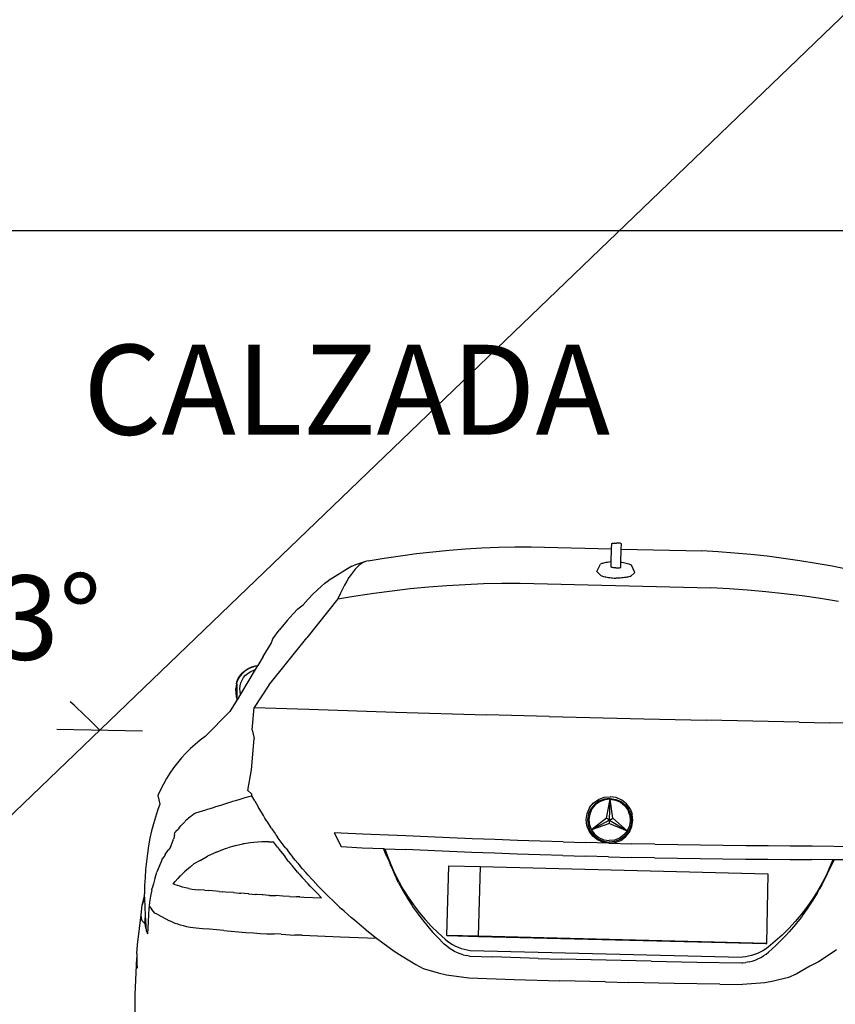
# Model space of a CAD drawing. Units: metres. Extents: x 9710 to 10035, y 9736 to 9863.
# Drawn here: x 9938 to 9940, y 9773 to 9775 of the extents above; entities that cross this region are included whole.
import ezdxf
from ezdxf.enums import TextEntityAlignment as Align

# ---------------------------------------------------------------- set-up
doc = ezdxf.new("R2010")
doc.units = ezdxf.units.M
doc.layers.add('1- Acotados', color=251, linetype='Continuous', lineweight=0)
for name, color, linetype in [('A-ACOTADOS', 252, 'Continuous'), ('Capa-Decor-Sección', 8, 'Continuous'), ('DECOR', 1, 'Continuous')]:
    doc.layers.add(name, color=color, linetype=linetype)
doc.styles.add('COTAS', font='stylu.ttf')
doc.styles.add('GMI-texto', font='ROMANS', dxfattribs={"width": 0.75})
doc.dimstyles.new('GMI-Dim Style', dxfattribs={"dimscale": 0, "dimtxt": 2.5, "dimasz": 1.8, "dimexe": 1.5, "dimexo": 1, "dimgap": 1.25, "dimtad": 0, "dimtih": 1, "dimtoh": 1, "dimzin": 1, "dimdsep": 46, "dimtxsty": 'GMI-texto', "dimblk": 'OBLIQUE', "dimcen": 1, "dimclrd": 256, "dimclre": 256, "dimclrt": 7, "dimazin": 0, "dimtfac": 1, "dimtix": 1, "dimtmove": 0, "dimatfit": 3, "dimfxl": 1, "dimtolj": 1, "dimarcsym": 0})

# ---------------------------------------------------------------- blocks, each defined once
blk = doc.blocks.new('_Oblique')
at = {"color": 0, "linetype": 'ByBlock', "lineweight": -2}
blk.add_line((-0.5, -0.5), (0.5, 0.5), dxfattribs=at)
blk = doc.blocks.new('*D150')
at = {"layer": 'A-ACOTADOS', "lineweight": -2, "transparency": 16777216}
for p, q in [((9933.1101, 9772.4451), (9933.1101, 9774.5929)), ((9940.3101, 9772.2651), (9940.3101, 9774.5929)), ((9933.1101, 9774.4804), (9936.4021, 9774.4804)), ((9940.3101, 9774.4804), (9937.0182, 9774.4804))]:
    blk.add_line(p, q, dxfattribs=at)
at = {"layer": 'Defpoints', "color": 0, "transparency": 16777216}
for p in [(9933.1101, 9774.4804), (9933.1101, 9772.3701), (9940.3101, 9772.1901)]:
    blk.add_point(p, dxfattribs=at)
at = {"layer": 'A-ACOTADOS', "lineweight": -2, "transparency": 16777216, "xscale": 0.1349998097193509, "yscale": 0.1349998097193509, "zscale": 0.1349998097193509, "rotation": 180}
blk.add_blockref('_Oblique', (9933.1101, 9774.4804), dxfattribs=at)
at = {"layer": 'A-ACOTADOS', "lineweight": -2, "transparency": 16777216, "xscale": 0.1349998097193509, "yscale": 0.1349998097193509, "zscale": 0.1349998097193509}
blk.add_blockref('_Oblique', (9940.3101, 9774.4804), dxfattribs=at)
at = {"layer": 'A-ACOTADOS', "color": 7, "transparency": 16777216, "insert": (9936.7101, 9774.4804), "char_height": 0.1875, "attachment_point": 5, "style": 'GMI-texto'}
blk.add_mtext('\\A1;7.20', dxfattribs=at)
blk = doc.blocks.new('MERCEDES_tras')
for p, q in [((1.1346, 6.1443), (1.2785, 6.1537)), ((1.2785, 6.1537), (1.4227, 6.1605)), ((1.4227, 6.1605), (1.5669, 6.1647)), ((1.5669, 6.1647), (2.2739, 6.1647)), ((2.2739, 6.2094), (2.2754, 6.2112)), ((2.2739, 6.1647), (2.2739, 6.2094)), ((2.2739, 6.049), (2.2739, 6.1647)), ((2.2754, 6.2112), (2.2797, 6.2129)), ((2.2797, 6.2129), (2.2864, 6.2144)), ((2.2864, 6.2144), (2.2953, 6.2155)), ((2.2953, 6.2155), (2.3055, 6.2162)), ((2.3055, 6.2162), (2.3166, 6.2164)), ((2.3276, 6.2162), (2.3166, 6.2164)), ((2.3378, 6.2155), (2.3276, 6.2162)), ((2.3467, 6.2144), (2.3378, 6.2155)), ((2.3534, 6.2129), (2.3467, 6.2144)), ((2.3577, 6.2112), (2.3534, 6.2129)), ((2.3592, 6.2094), (2.3577, 6.2112)), ((2.359, 6.0491), (2.3591, 6.1647)), ((2.3591, 6.1647), (2.3592, 6.2094)), ((2.3591, 6.1647), (3.0674, 6.1647)), ((3.2117, 6.1605), (3.0674, 6.1647)), ((3.3559, 6.1537), (3.2117, 6.1605)), ((3.4999, 6.1443), (3.3559, 6.1537)), ((0.4192, 6.058), (0.5615, 6.0805)), ((0.5615, 6.0805), (0.7043, 6.1003)), ((0.7043, 6.1003), (0.8474, 6.1176)), ((0.8474, 6.1176), (0.9908, 6.1322)), ((0.9908, 6.1322), (1.1346, 6.1443)), ((3.6437, 6.1323), (3.4999, 6.1443)), ((3.7872, 6.1176), (3.6437, 6.1323)), ((3.9304, 6.1004), (3.7872, 6.1176)), ((4.0733, 6.0805), (3.9304, 6.1004)), ((4.2157, 6.0581), (4.0733, 6.0805)), ((0.1149, 6.0001), (0.0173, 5.9665)), ((0.0767, 5.9792), (0.0597, 5.9656)), ((0.0934, 5.9901), (0.0767, 5.9792)), ((0.1149, 6.0001), (0.0934, 5.9901)), ((0.1361, 6.0054), (0.1149, 6.0001)), ((0.1361, 6.0054), (0.2774, 6.033)), ((0.2774, 6.033), (0.4192, 6.058)), ((2.1488, 5.9625), (2.1804, 6.0262)), ((2.1846, 6.0291), (2.1804, 6.0262)), ((2.1903, 6.0319), (2.1846, 6.0291)), ((2.1975, 6.0347), (2.1903, 6.0319)), ((2.2061, 6.0373), (2.1975, 6.0347)), ((2.2161, 6.0399), (2.2061, 6.0373)), ((2.2273, 6.0422), (2.2161, 6.0399)), ((2.2397, 6.0445), (2.2273, 6.0422)), ((2.2533, 6.0465), (2.2397, 6.0445)), ((2.2678, 6.0484), (2.2533, 6.0465)), ((2.2739, 6.049), (2.2678, 6.0484)), ((2.274, 6.0044), (2.2739, 6.049)), ((2.2754, 6.0025), (2.274, 6.0044)), ((2.2796, 6.0008), (2.2754, 6.0025)), ((2.2864, 5.9992), (2.2796, 6.0008)), ((2.2952, 5.9981), (2.2864, 5.9992)), ((2.3055, 5.9973), (2.2952, 5.9981)), ((2.3165, 5.9971), (2.3055, 5.9973)), ((2.3165, 5.9971), (2.3275, 5.9973)), ((2.3275, 5.9973), (2.3378, 5.9981)), ((2.3378, 5.9981), (2.3466, 5.9992)), ((2.3466, 5.9992), (2.3533, 6.0008)), ((2.3533, 6.0008), (2.3576, 6.0025)), ((2.3576, 6.0025), (2.359, 6.0044)), ((2.359, 6.0491), (2.3653, 6.0484)), ((2.359, 6.0044), (2.359, 6.0491)), ((2.3653, 6.0484), (2.3799, 6.0465)), ((2.3799, 6.0465), (2.3934, 6.0445)), ((2.3934, 6.0445), (2.4058, 6.0422)), ((2.4058, 6.0422), (2.417, 6.0399)), ((2.417, 6.0399), (2.427, 6.0373)), ((2.427, 6.0373), (2.4356, 6.0347)), ((2.4356, 6.0347), (2.4427, 6.0319)), ((2.4427, 6.0319), (2.4485, 6.0291)), ((2.4485, 6.0291), (2.4527, 6.0262)), ((2.4842, 5.9625), (2.4527, 6.0262)), ((4.3576, 6.0331), (4.2157, 6.0581)), ((-0.0053, 5.9552), (-0.2097, 5.8221)), ((0.0077, 5.9079), (-0.0101, 5.8827)), ((-0.0053, 5.9552), (0.0173, 5.9665)), ((0.0252, 5.93), (0.0077, 5.9079)), ((0.0426, 5.9493), (0.0252, 5.93)), ((0.0597, 5.9656), (0.0426, 5.9493)), ((2.1488, 5.9625), (2.1857, 5.9261)), ((2.1857, 5.9261), (2.1928, 5.9237)), ((2.1928, 5.9237), (2.2008, 5.9215)), ((2.2008, 5.9215), (2.2095, 5.9194)), ((2.2095, 5.9194), (2.219, 5.9173)), ((2.219, 5.9173), (2.2292, 5.9155)), ((2.2292, 5.9155), (2.2401, 5.9137)), ((2.2401, 5.9137), (2.2516, 5.9121)), ((2.2516, 5.9121), (2.2637, 5.9106)), ((2.2637, 5.9106), (2.2763, 5.9093)), ((2.2763, 5.9093), (2.2893, 5.9081)), ((2.2893, 5.9081), (2.3027, 5.9071)), ((2.3027, 5.9071), (2.3164, 5.9063)), ((2.3302, 5.9071), (2.3164, 5.9063)), ((2.3436, 5.9081), (2.3302, 5.9071)), ((2.3566, 5.9093), (2.3436, 5.9081)), ((2.3692, 5.9106), (2.3566, 5.9093)), ((2.3812, 5.9121), (2.3692, 5.9106)), ((2.3927, 5.9137), (2.3812, 5.9121)), ((2.4036, 5.9155), (2.3927, 5.9137)), ((2.4139, 5.9173), (2.4036, 5.9155)), ((2.4234, 5.9194), (2.4139, 5.9173)), ((2.4321, 5.9215), (2.4234, 5.9194)), ((2.4401, 5.9237), (2.4321, 5.9215)), ((2.4472, 5.9261), (2.4401, 5.9237)), ((2.4842, 5.9625), (2.4472, 5.9261)), ((-0.2702, 5.7721), (-0.2385, 5.7998)), ((-0.2385, 5.7998), (-0.2097, 5.8221)), ((-0.0463, 5.8232), (-0.0647, 5.7888)), ((-0.0281, 5.8545), (-0.0463, 5.8232)), ((-0.0101, 5.8827), (-0.0281, 5.8545)), ((0.6736, 5.7908), (0.834, 5.8072)), ((0.834, 5.8072), (0.9946, 5.8206)), ((0.9946, 5.8206), (1.1555, 5.8311)), ((1.1555, 5.8311), (1.3166, 5.8387)), ((1.3166, 5.8387), (1.4778, 5.8433)), ((1.4778, 5.8433), (3.155, 5.8433)), ((3.3163, 5.8387), (3.155, 5.8433)), ((3.4774, 5.8311), (3.3163, 5.8387)), ((3.6384, 5.8206), (3.4774, 5.8311)), ((3.7991, 5.8071), (3.6384, 5.8206)), ((3.9595, 5.7908), (3.7991, 5.8071)), ((-0.3417, 5.7005), (-0.3045, 5.739)), ((-0.3045, 5.739), (-0.2702, 5.7721)), ((-0.0833, 5.7511), (-0.1021, 5.7101)), ((-0.0647, 5.7888), (-0.0833, 5.7511)), ((0.0367, 5.6965), (0.1952, 5.7244)), ((0.1952, 5.7244), (0.3542, 5.7494)), ((0.3542, 5.7494), (0.5137, 5.7716)), ((0.5137, 5.7716), (0.6736, 5.7908)), ((4.1196, 5.7715), (3.9595, 5.7908)), ((4.2792, 5.7494), (4.1196, 5.7715)), ((-0.4243, 5.6068), (-0.3818, 5.6563)), ((-0.1212, 5.6657), (-0.3857, 5.3163)), ((-0.3818, 5.6563), (-0.3417, 5.7005)), ((-0.1021, 5.7101), (-0.1212, 5.6657)), ((-0.1212, 5.6657), (0.0367, 5.6965)), ((-0.5092, 5.5256), (-0.4711, 5.5703)), ((-0.4711, 5.5703), (-0.4476, 5.5885)), ((-0.4476, 5.5885), (-0.4243, 5.6068)), ((-0.5607, 5.466), (-0.6313, 5.3791)), ((-0.5607, 5.466), (-0.5092, 5.5256)), ((-0.6825, 5.3006), (-0.6313, 5.3791)), ((-0.709, 4.892), (-0.3857, 5.3163)), ((-0.6985, 5.2588), (-0.6825, 5.3006)), ((-0.7656, 5.1439), (-0.6985, 5.2588)), ((-0.7656, 5.1439), (-0.8107, 5.0644)), ((-0.8323, 5.0261), (-0.957, 4.8061)), ((-0.9202, 5.0164), (-0.893, 5.0347)), ((-0.9169, 5.0151), (-0.8897, 5.0335)), ((-0.893, 5.0347), (-0.863, 5.0495)), ((-0.8897, 5.0335), (-0.8597, 5.0483)), ((-0.8709, 5.0091), (-0.8451, 5.0218)), ((-0.863, 5.0495), (-0.8309, 5.0603)), ((-0.8597, 5.0483), (-0.8275, 5.0591)), ((-0.8451, 5.0218), (-0.8323, 5.0261)), ((-0.8119, 5.0623), (-0.8323, 5.0261)), ((-0.8309, 5.0603), (-0.8107, 5.0644)), ((-0.8275, 5.0591), (-0.8119, 5.0623)), ((-0.8107, 5.0644), (-0.8119, 5.0623)), ((-0.9909, 4.9154), (-0.9798, 4.9437)), ((-0.9878, 4.9139), (-0.9766, 4.9423)), ((-0.9798, 4.9437), (-0.964, 4.9704)), ((-0.9766, 4.9423), (-0.9608, 4.969)), ((-0.964, 4.9704), (-0.944, 4.9948)), ((-0.9608, 4.969), (-0.9408, 4.9934)), ((-0.9456, 4.9307), (-0.932, 4.9537)), ((-0.944, 4.9948), (-0.9202, 5.0164)), ((-0.9408, 4.9934), (-0.9169, 5.0151)), ((-0.932, 4.9537), (-0.9148, 4.9747)), ((-0.9148, 4.9747), (-0.8943, 4.9933)), ((-0.8943, 4.9933), (-0.8709, 5.0091)), ((-0.9947, 4.8979), (-0.9987, 4.8559)), ((-0.9914, 4.7834), (-0.9987, 4.8559)), ((-0.9947, 4.8979), (-0.9909, 4.9154)), ((-0.9947, 4.8979), (-0.9915, 4.8965)), ((-0.9915, 4.8965), (-0.9878, 4.9139)), ((-0.9915, 4.8965), (-0.9883, 4.7818)), ((-0.9619, 4.8549), (-0.9607, 4.8809)), ((-0.957, 4.8061), (-0.9619, 4.8549)), ((-0.9607, 4.8809), (-0.9552, 4.9063)), ((-0.9552, 4.9063), (-0.9456, 4.9307)), ((-0.709, 4.892), (-0.8316, 4.6934)), ((-0.991, 4.7796), (-0.9914, 4.7834)), ((-0.9914, 4.7834), (-0.9883, 4.7818)), ((-0.991, 4.7796), (-0.9883, 4.76)), ((-0.9879, 4.7779), (-0.9883, 4.7818)), ((-0.9879, 4.7779), (-0.9852, 4.7583)), ((-0.957, 4.8061), (-0.9848, 4.757)), ((-0.9865, 4.7541), (-1.0445, 4.6516)), ((-0.9883, 4.76), (-0.9865, 4.7541)), ((-0.9848, 4.757), (-0.9865, 4.7541)), ((-0.9852, 4.7583), (-0.9848, 4.757)), ((-0.8459, 4.497), (-0.8316, 4.6934)), ((-0.8316, 4.6934), (-0.3534, 4.6888)), ((-0.3534, 4.6888), (0.4086, 4.6833)), ((0.4086, 4.6833), (1.211, 4.6797)), ((1.7604, 4.6783), (1.211, 4.6797)), ((1.7604, 4.6783), (2.5928, 4.6779)), ((2.5928, 4.6779), (3.1456, 4.6787)), ((3.9584, 4.6815), (3.1456, 4.6787)), ((3.9584, 4.6815), (4.2224, 4.6829)), ((4.9852, 4.6882), (4.2224, 4.6829)), ((-1.2569, 4.4286), (-1.0445, 4.6516)), ((-1.2569, 4.4286), (-1.3009, 4.3936)), ((-0.8459, 4.497), (-0.8263, 4.4215)), ((-0.8429, 4.1461), (-0.8263, 4.4215)), ((-1.3432, 4.3567), (-1.3839, 4.3178)), ((-1.3009, 4.3936), (-1.3432, 4.3567)), ((-1.4227, 4.2772), (-1.4597, 4.2349)), ((-1.3839, 4.3178), (-1.4227, 4.2772)), ((-1.4947, 4.191), (-1.5277, 4.1455)), ((-1.4597, 4.2349), (-1.4947, 4.191)), ((-1.5587, 4.0986), (-1.5875, 4.0503)), ((-1.5277, 4.1455), (-1.5587, 4.0986)), ((-0.8722, 3.9637), (-0.8429, 4.1461)), ((-1.6142, 4.0008), (-1.6386, 3.9501)), ((-1.5875, 4.0503), (-1.6142, 4.0008)), ((2.261, 3.979), (2.3141, 3.9859)), ((2.3672, 3.979), (2.3141, 3.9859)), ((-1.6386, 3.9501), (-1.6608, 3.8983)), ((-1.6608, 3.8983), (-1.6412, 3.8224)), ((-0.9369, 3.8853), (-0.9021, 3.8963)), ((-0.9021, 3.8963), (-0.8593, 3.9091)), ((-0.8384, 3.9329), (-0.8722, 3.9637)), ((-0.8593, 3.9091), (-0.8378, 3.9156)), ((-0.8384, 3.9329), (-0.8378, 3.9156)), ((-0.8378, 3.9156), (-0.8359, 3.9161)), ((-0.807, 3.8718), (-0.8359, 3.9161)), ((2.1365, 3.8856), (2.169, 3.9271)), ((2.177, 3.9144), (2.1463, 3.8752)), ((2.1854, 3.9112), (2.1565, 3.8743)), ((2.169, 3.9271), (2.2115, 3.959)), ((2.2171, 3.9445), (2.177, 3.9144)), ((2.223, 3.9394), (2.1854, 3.9112)), ((2.2115, 3.959), (2.261, 3.979)), ((2.2639, 3.9635), (2.2171, 3.9445)), ((2.267, 3.9572), (2.223, 3.9394)), ((2.3141, 3.9699), (2.2639, 3.9635)), ((2.3141, 3.9633), (2.267, 3.9572)), ((2.2859, 3.7973), (2.3141, 3.9633)), ((2.314, 3.7794), (2.3141, 3.9633)), ((2.3141, 3.9699), (2.3643, 3.9635)), ((2.3141, 3.9633), (2.3612, 3.9572)), ((2.3422, 3.7973), (2.3141, 3.9633)), ((2.3612, 3.9572), (2.4052, 3.9394)), ((2.3643, 3.9635), (2.4111, 3.9445)), ((2.4167, 3.9589), (2.3672, 3.979)), ((2.4052, 3.9394), (2.4428, 3.9111)), ((2.4111, 3.9445), (2.4512, 3.9144)), ((2.4592, 3.9271), (2.4167, 3.9589)), ((2.4428, 3.9111), (2.4717, 3.8743)), ((2.4512, 3.9144), (2.4819, 3.8752)), ((2.4917, 3.8855), (2.4592, 3.9271)), ((-1.6412, 3.8224), (-1.6602, 3.7674)), ((-1.17, 3.8064), (-1.1489, 3.8136)), ((-1.1489, 3.8136), (-1.0946, 3.8319)), ((-1.0946, 3.8319), (-1.0884, 3.8339)), ((-1.0884, 3.8339), (-1.0603, 3.8431)), ((-1.0603, 3.8431), (-1.0273, 3.8553)), ((-1.0273, 3.8553), (-1.0158, 3.8593)), ((-1.0158, 3.8593), (-0.9999, 3.8649)), ((-0.9999, 3.8649), (-0.9652, 3.8764)), ((-0.9652, 3.8764), (-0.9369, 3.8853)), ((-0.807, 3.8718), (-0.7913, 3.8457)), ((-0.7913, 3.8457), (-0.7724, 3.8142)), ((-0.762, 3.7982), (-0.7724, 3.8142)), ((2.1091, 3.7812), (2.1161, 3.8341)), ((2.1161, 3.8341), (2.1169, 3.836)), ((2.1365, 3.8856), (2.1169, 3.836)), ((2.127, 3.8295), (2.1204, 3.7794)), ((2.129, 3.8343), (2.127, 3.8295)), ((2.1463, 3.8752), (2.129, 3.8343)), ((2.1384, 3.8282), (2.1322, 3.7812)), ((2.1416, 3.836), (2.1384, 3.8282)), ((2.1565, 3.8743), (2.1416, 3.836)), ((2.4717, 3.8743), (2.4865, 3.8359)), ((2.4819, 3.8752), (2.4992, 3.8342)), ((2.4865, 3.8359), (2.4898, 3.8281)), ((2.4898, 3.8281), (2.4959, 3.7811)), ((2.4917, 3.8855), (2.5113, 3.8359)), ((2.4992, 3.8342), (2.5012, 3.8294)), ((2.5012, 3.8294), (2.5077, 3.7794)), ((2.5121, 3.834), (2.5113, 3.8359)), ((2.519, 3.7811), (2.5121, 3.834)), ((-1.6602, 3.7674), (-1.6777, 3.7096)), ((-1.3674, 3.7226), (-1.3854, 3.7067)), ((-1.3634, 3.726), (-1.3674, 3.7226)), ((-1.3554, 3.7325), (-1.3634, 3.726)), ((-1.3554, 3.7325), (-1.3393, 3.7445)), ((-1.3393, 3.7445), (-1.3238, 3.7557)), ((-1.3238, 3.7557), (-1.2346, 3.784)), ((-1.2346, 3.784), (-1.2201, 3.7884)), ((-1.2201, 3.7884), (-1.2084, 3.7928)), ((-1.2084, 3.7928), (-1.1981, 3.7966)), ((-1.1981, 3.7966), (-1.17, 3.8064)), ((-0.7284, 3.7463), (-0.762, 3.7982)), ((-0.7143, 3.7243), (-0.7284, 3.7463)), ((-0.6959, 3.6959), (-0.7143, 3.7243)), ((2.1162, 3.7282), (2.1091, 3.7812)), ((2.1367, 3.6789), (2.1162, 3.7282)), ((2.1204, 3.7794), (2.127, 3.7294)), ((2.127, 3.7294), (2.1464, 3.6828)), ((2.1322, 3.7812), (2.1384, 3.7342)), ((2.1384, 3.7342), (2.1566, 3.6904)), ((2.2859, 3.7973), (2.1566, 3.6904)), ((2.314, 3.7794), (2.1566, 3.6904)), ((2.314, 3.7487), (2.1566, 3.6904)), ((2.314, 3.7794), (2.2859, 3.7973)), ((2.314, 3.7794), (2.3422, 3.7973)), ((2.314, 3.7794), (2.4714, 3.6904)), ((2.314, 3.7487), (2.314, 3.7794)), ((2.314, 3.7487), (2.4714, 3.6904)), ((2.3422, 3.7973), (2.4714, 3.6904)), ((2.4897, 3.7341), (2.4714, 3.6904)), ((2.501, 3.7293), (2.4816, 3.6828)), ((2.4959, 3.7811), (2.4897, 3.7341)), ((2.4914, 3.6789), (2.5119, 3.7282)), ((2.5077, 3.7794), (2.501, 3.7293)), ((2.5119, 3.7282), (2.519, 3.7811)), ((-1.6936, 3.6493), (-1.7078, 3.5866)), ((-1.6777, 3.7096), (-1.6936, 3.6493)), ((-1.4674, 3.6197), (-1.4528, 3.6361)), ((-1.4528, 3.6361), (-1.4414, 3.6488)), ((-1.4414, 3.6488), (-1.4372, 3.6531)), ((-1.4372, 3.6531), (-1.4321, 3.658)), ((-1.4175, 3.6746), (-1.4321, 3.658)), ((-1.4175, 3.6746), (-1.414, 3.6784)), ((-1.3935, 3.699), (-1.414, 3.6784)), ((-1.3935, 3.699), (-1.3854, 3.7067)), ((-0.6919, 3.6902), (-0.6959, 3.6959)), ((-0.6573, 3.6395), (-0.6919, 3.6902)), ((-0.654, 3.6349), (-0.6573, 3.6395)), ((2.1692, 3.6366), (2.1367, 3.6789)), ((2.1464, 3.6828), (2.1772, 3.6428)), ((2.1566, 3.6904), (2.1855, 3.6529)), ((2.2116, 3.6042), (2.1692, 3.6366)), ((2.1772, 3.6428), (2.2173, 3.6122)), ((2.1855, 3.6529), (2.2232, 3.6241)), ((2.4425, 3.6528), (2.4049, 3.624)), ((2.4508, 3.6428), (2.4107, 3.6121)), ((2.4164, 3.6041), (2.4588, 3.6366)), ((2.4714, 3.6904), (2.4425, 3.6528)), ((2.4816, 3.6828), (2.4508, 3.6428)), ((2.4588, 3.6366), (2.4914, 3.6789)), ((-1.7078, 3.5866), (-1.7203, 3.5219)), ((-1.5059, 3.5604), (-1.51, 3.5276)), ((-1.5059, 3.5604), (-1.5024, 3.5779)), ((-1.5016, 3.5813), (-1.5024, 3.5779)), ((-1.491, 3.5933), (-1.5016, 3.5813)), ((-1.491, 3.5933), (-1.4759, 3.6089)), ((-1.4674, 3.6197), (-1.4759, 3.6089)), ((-0.654, 3.6349), (-0.6475, 3.6253)), ((-0.6475, 3.6253), (-0.6228, 3.5899)), ((-0.6157, 3.5799), (-0.6228, 3.5899)), ((-0.6157, 3.5799), (-0.5989, 3.5578)), ((-0.5839, 3.5386), (-0.5989, 3.5578)), ((-0.0404, 3.6071), (-0.1044, 3.6091)), ((-0.1044, 3.6091), (-0.0392, 3.4897)), ((0.1463, 3.6031), (-0.0404, 3.6071)), ((0.5284, 3.5979), (0.1463, 3.6031)), ((0.7209, 3.594), (0.5284, 3.5979)), ((0.9154, 3.5905), (0.7209, 3.594)), ((1.1116, 3.5873), (0.9154, 3.5905)), ((1.3094, 3.5846), (1.1116, 3.5873)), ((1.5085, 3.5822), (1.3094, 3.5846)), ((1.7087, 3.5803), (1.5085, 3.5822)), ((1.9099, 3.5787), (1.7087, 3.5803)), ((1.9099, 3.5787), (2.1117, 3.5775)), ((2.314, 3.5768), (2.1117, 3.5775)), ((2.261, 3.5838), (2.2116, 3.6042)), ((2.2173, 3.6122), (2.2639, 3.5929)), ((2.2232, 3.6241), (2.267, 3.6059)), ((2.314, 3.5768), (2.261, 3.5838)), ((2.2639, 3.5929), (2.314, 3.5863)), ((2.267, 3.6059), (2.314, 3.5998)), ((2.361, 3.6059), (2.314, 3.5998)), ((2.3641, 3.5929), (2.314, 3.5863)), ((2.314, 3.5768), (2.367, 3.5837)), ((2.314, 3.5768), (2.5163, 3.5775)), ((2.4049, 3.624), (2.361, 3.6059)), ((2.4107, 3.6121), (2.3641, 3.5929)), ((2.367, 3.5837), (2.4164, 3.6041)), ((2.7182, 3.5785), (2.5163, 3.5775)), ((2.7182, 3.5785), (2.9193, 3.58)), ((2.9193, 3.58), (3.1197, 3.5819)), ((3.1197, 3.5819), (3.3189, 3.5841)), ((3.3189, 3.5841), (3.5167, 3.5868)), ((3.5167, 3.5868), (3.7131, 3.5899)), ((3.7131, 3.5899), (3.9077, 3.5933)), ((3.9077, 3.5933), (4.1004, 3.5972)), ((4.1004, 3.5972), (4.4828, 3.6021)), ((-1.7203, 3.5219), (-1.7311, 3.4554)), ((-1.5375, 3.4493), (-1.5203, 3.5005)), ((-1.5203, 3.5005), (-1.5134, 3.5201)), ((-1.51, 3.5276), (-1.5134, 3.5201)), ((-0.9745, 3.4738), (-1.0336, 3.4544)), ((-0.9745, 3.4738), (-0.9663, 3.4758)), ((-0.9663, 3.4758), (-0.9022, 3.4914)), ((-0.8912, 3.4941), (-0.9022, 3.4914)), ((-0.8377, 3.5026), (-0.8912, 3.4941)), ((-0.8067, 3.5076), (-0.8377, 3.5026)), ((-0.7361, 3.5136), (-0.8067, 3.5076)), ((-0.7205, 3.515), (-0.7361, 3.5136)), ((-0.6756, 3.5155), (-0.7205, 3.515)), ((-0.6756, 3.5155), (-0.6329, 3.5162)), ((-0.6239, 3.5041), (-0.6329, 3.5162)), ((-0.5988, 3.471), (-0.6239, 3.5041)), ((-0.5988, 3.471), (-0.5894, 3.4589)), ((-0.5385, 3.4804), (-0.5839, 3.5386)), ((-0.5287, 3.4678), (-0.5385, 3.4804)), ((-0.5199, 3.4572), (-0.5287, 3.4678)), ((-0.0392, 3.4897), (0.1457, 3.4835)), ((0.1457, 3.4835), (0.3345, 3.4808)), ((0.3338, 3.4804), (0.3345, 3.4808)), ((0.3658, 3.4094), (0.3338, 3.4804)), ((0.3345, 3.4808), (0.3457, 3.4806)), ((0.3457, 3.4806), (0.3693, 3.4166)), ((0.3457, 3.4806), (0.5279, 3.4781)), ((0.7204, 3.4739), (0.5279, 3.4781)), ((0.915, 3.4702), (0.7204, 3.4739)), ((1.1112, 3.4669), (0.915, 3.4702)), ((1.3091, 3.464), (1.1112, 3.4669)), ((1.5082, 3.4615), (1.3091, 3.464)), ((3.1198, 3.4611), (3.3191, 3.4635)), ((3.3191, 3.4635), (3.517, 3.4664)), ((3.517, 3.4664), (3.7134, 3.4696)), ((3.7134, 3.4696), (3.9081, 3.4732)), ((3.9081, 3.4732), (4.1008, 3.4772)), ((4.2832, 3.4797), (4.1008, 3.4772)), ((4.2832, 3.4797), (4.2596, 3.4157)), ((4.2951, 3.4794), (4.263, 3.4085)), ((4.2944, 3.4799), (4.2832, 3.4797)), ((4.4833, 3.4825), (4.2944, 3.4799)), ((4.2951, 3.4794), (4.2944, 3.4799)), ((-1.74, 3.3873), (-1.7471, 3.3179)), ((-1.7311, 3.4554), (-1.74, 3.3873)), ((-1.5826, 3.3827), (-1.5875, 3.3735)), ((-1.5826, 3.3827), (-1.5576, 3.4211)), ((-1.5576, 3.4211), (-1.555, 3.4249)), ((-1.5375, 3.4493), (-1.555, 3.4249)), ((-1.276, 3.3366), (-1.2113, 3.3758)), ((-1.1534, 3.4053), (-1.2113, 3.3758)), ((-1.1345, 3.4148), (-1.1534, 3.4053)), ((-1.1345, 3.4148), (-1.056, 3.4472)), ((-1.056, 3.4472), (-1.0336, 3.4544)), ((-0.5894, 3.4589), (-0.5859, 3.4547)), ((-0.5859, 3.4547), (-0.5385, 3.3976)), ((-0.5385, 3.3976), (-0.5285, 3.3855)), ((-0.5202, 3.3754), (-0.5285, 3.3855)), ((-0.5199, 3.4572), (-0.4991, 3.432)), ((-0.4991, 3.432), (-0.4779, 3.4063)), ((-0.4779, 3.4063), (-0.4629, 3.3882)), ((-0.4391, 3.3595), (-0.4629, 3.3882)), ((0.3658, 3.4094), (0.3825, 3.3765)), ((0.3693, 3.4166), (0.4009, 3.3417)), ((0.3825, 3.3765), (0.3999, 3.3345)), ((1.7085, 3.4594), (1.5082, 3.4615)), ((1.9097, 3.4578), (1.7085, 3.4594)), ((1.9097, 3.4578), (2.1116, 3.4566)), ((2.314, 3.4558), (2.1116, 3.4566)), ((2.314, 3.4558), (2.5163, 3.4565)), ((2.7182, 3.4576), (2.5163, 3.4565)), ((2.7182, 3.4576), (2.9195, 3.4592)), ((2.9195, 3.4592), (3.1198, 3.4611)), ((4.2596, 3.4157), (4.2279, 3.3408)), ((4.2463, 3.3756), (4.2289, 3.3336)), ((4.263, 3.4085), (4.2463, 3.3756)), ((-1.7471, 3.3179), (-1.7524, 3.2475)), ((-1.6146, 3.3245), (-1.634, 3.2759)), ((-1.6079, 3.3396), (-1.6146, 3.3245)), ((-1.6079, 3.3396), (-1.6039, 3.3482)), ((-1.5875, 3.3735), (-1.6039, 3.3482)), ((-1.3589, 3.2779), (-1.3299, 3.3069)), ((-1.276, 3.3366), (-1.3299, 3.3069)), ((-0.5003, 3.351), (-0.5202, 3.3754)), ((-0.5003, 3.351), (-0.4977, 3.3479)), ((-0.4977, 3.3479), (-0.4781, 3.3256)), ((-0.4657, 3.3115), (-0.4781, 3.3256)), ((-0.4171, 3.2563), (-0.4657, 3.3115)), ((-0.4391, 3.3595), (-0.4167, 3.3343)), ((-0.4167, 3.3343), (-0.4064, 3.3227)), ((-0.4064, 3.3227), (-0.3947, 3.3098)), ((-0.3736, 3.2862), (-0.3947, 3.3098)), ((0.3999, 3.3345), (0.4165, 3.299)), ((0.4009, 3.3417), (0.436, 3.2683)), ((0.4165, 3.299), (0.4352, 3.2586)), ((0.9097, 2.7306), (0.9123, 3.3436)), ((0.9123, 3.3436), (1.19, 3.3435)), ((1.1879, 2.7305), (1.19, 3.3435)), ((1.19, 3.3435), (3.7161, 3.3429)), ((3.7161, 3.3429), (3.7183, 2.7297)), ((4.2279, 3.3408), (4.1927, 3.2673)), ((4.2122, 3.2981), (4.1934, 3.2576)), ((4.2289, 3.3336), (4.2122, 3.2981)), ((-1.7524, 3.2475), (-1.7557, 3.1763)), ((-1.6673, 3.1745), (-1.6516, 3.2258)), ((-1.6411, 3.2561), (-1.6516, 3.2258)), ((-1.634, 3.2759), (-1.6411, 3.2561)), ((-1.4442, 3.1993), (-1.4188, 3.2251)), ((-1.4188, 3.2251), (-1.4106, 3.2333)), ((-1.3913, 3.2498), (-1.4106, 3.2333)), ((-1.3618, 3.275), (-1.3913, 3.2498)), ((-1.3584, 3.2779), (-1.3618, 3.275)), ((-1.3589, 3.2779), (-1.3618, 3.275)), ((-1.3584, 3.2779), (-1.3589, 3.2779)), ((-0.4171, 3.2563), (-0.4073, 3.2453)), ((-0.4024, 3.2398), (-0.4073, 3.2453)), ((-0.4024, 3.2398), (-0.3959, 3.2331)), ((-0.3959, 3.2331), (-0.3737, 3.2099)), ((-0.3737, 3.2099), (-0.3217, 3.1558)), ((-0.3447, 3.2542), (-0.3736, 3.2862)), ((-0.3235, 3.2323), (-0.3447, 3.2542)), ((-0.2486, 3.1545), (-0.3235, 3.2323)), ((0.4352, 3.2586), (0.4545, 3.2215)), ((0.436, 3.2683), (0.4744, 3.1965)), ((0.4738, 3.1841), (0.4545, 3.2215)), ((4.1927, 3.2673), (4.1542, 3.1955)), ((4.1548, 3.1831), (4.1741, 3.2206)), ((4.1934, 3.2576), (4.1741, 3.2206)), ((-1.7557, 3.1763), (-1.7572, 3.1046)), ((-1.6809, 3.1217), (-1.6893, 3.0833)), ((-1.6683, 3.1706), (-1.6809, 3.1217)), ((-1.6683, 3.1706), (-1.6673, 3.1745)), ((-1.5066, 3.1256), (-1.4884, 3.1478)), ((-1.4893, 3.1191), (-1.5066, 3.1256)), ((-1.4695, 3.1127), (-1.4893, 3.1191)), ((-1.4884, 3.1478), (-1.4674, 3.1727)), ((-1.4487, 3.1946), (-1.4674, 3.1727)), ((-1.4442, 3.1993), (-1.4487, 3.1946)), ((-0.3025, 3.1358), (-0.3217, 3.1558)), ((-0.3025, 3.1358), (-0.2435, 3.0781)), ((-0.2486, 3.1545), (-0.2465, 3.1523)), ((-0.1691, 3.0768), (-0.2465, 3.1523)), ((0.4738, 3.1841), (0.4968, 3.1441)), ((0.4744, 3.1965), (0.5162, 3.1264)), ((0.4968, 3.1441), (0.5156, 3.1112)), ((0.5162, 3.1264), (0.5613, 3.0583)), ((4.1123, 3.1255), (4.0672, 3.0574)), ((4.1542, 3.1955), (4.1123, 3.1255)), ((4.1318, 3.1431), (4.113, 3.1102)), ((4.1548, 3.1831), (4.1318, 3.1431)), ((-1.7572, 3.1046), (-1.7568, 3.0326)), ((-1.7554, 3.0142), (-1.7568, 3.0326)), ((-1.6925, 3.0682), (-1.7021, 3.0138)), ((-1.6925, 3.0682), (-1.6893, 3.0833)), ((-1.4474, 3.1065), (-1.4695, 3.1127)), ((-1.4232, 3.1004), (-1.4474, 3.1065)), ((-1.3968, 3.0947), (-1.4232, 3.1004)), ((-1.3684, 3.0891), (-1.3968, 3.0947)), ((-1.3684, 3.0891), (-1.3379, 3.0838)), ((-1.3379, 3.0838), (-1.2851, 3.0802)), ((-1.2315, 3.0767), (-1.2851, 3.0802)), ((-1.2315, 3.0767), (-1.1963, 3.0749)), ((-1.1632, 3.0732), (-1.1963, 3.0749)), ((-1.102, 3.0691), (-1.1632, 3.0732)), ((-1.102, 3.0691), (-1.0734, 3.0673)), ((-1.0449, 3.0656), (-1.0734, 3.0673)), ((-0.9756, 3.0618), (-1.0449, 3.0656)), ((-0.9756, 3.0618), (-0.9251, 3.0588)), ((-0.9251, 3.0588), (-0.919, 3.0584)), ((-0.919, 3.0584), (-0.9113, 3.058)), ((-0.8464, 3.0539), (-0.9113, 3.058)), ((-0.8384, 3.0534), (-0.8464, 3.0539)), ((-0.8384, 3.0534), (-0.7801, 3.0503)), ((-0.7734, 3.0499), (-0.7801, 3.0503)), ((-0.7221, 3.0476), (-0.7734, 3.0499)), ((-0.7157, 3.0474), (-0.7221, 3.0476)), ((-0.6629, 3.0457), (-0.7157, 3.0474)), ((-0.6571, 3.0456), (-0.6629, 3.0457)), ((-0.6571, 3.0456), (-0.6021, 3.0444)), ((-0.5414, 3.0426), (-0.6021, 3.0444)), ((-0.4808, 3.0404), (-0.5414, 3.0426)), ((-0.4808, 3.0404), (-0.4194, 3.0384)), ((-0.3913, 3.038), (-0.4194, 3.0384)), ((-0.3913, 3.038), (-0.3563, 3.0376)), ((-0.3563, 3.0376), (-0.1993, 3.0348)), ((-0.2435, 3.0781), (-0.1993, 3.0348)), ((-0.1691, 3.0768), (-0.1451, 3.0534)), ((-0.0883, 3.0014), (-0.1451, 3.0534)), ((0.5156, 3.1112), (0.5437, 3.0666)), ((0.5437, 3.0666), (0.5506, 3.0555)), ((0.5506, 3.0555), (0.5603, 3.04)), ((0.5603, 3.04), (0.5952, 2.9889)), ((0.5613, 3.0583), (0.6095, 2.9923)), ((4.0672, 3.0574), (4.0189, 2.9913)), ((4.0681, 3.039), (4.0331, 2.9879)), ((4.0778, 3.0546), (4.0681, 3.039)), ((4.0848, 3.0657), (4.0778, 3.0546)), ((4.113, 3.1102), (4.0848, 3.0657)), ((-1.774, 2.931), (-1.7554, 3.0142)), ((-1.774, 2.931), (-1.7538, 2.9948)), ((-1.7538, 2.9948), (-1.7554, 3.0142)), ((-1.742, 2.8425), (-1.7538, 2.9948)), ((-1.7097, 2.9593), (-1.7142, 2.9257)), ((-1.7021, 3.0138), (-1.7097, 2.9593)), ((-0.0883, 3.0014), (-0.0883, 2.9993)), ((-0.0883, 2.9993), (-0.0859, 2.9993)), ((-0.0406, 2.9577), (-0.0859, 2.9993)), ((-0.0406, 2.9577), (-0.0207, 2.9407)), ((0.5952, 2.9889), (0.6079, 2.9703)), ((0.6079, 2.9703), (0.6521, 2.911)), ((0.6095, 2.9923), (0.6607, 2.9284)), ((4.0189, 2.9913), (3.9676, 2.9275)), ((4.0204, 2.9693), (3.9761, 2.9101)), ((4.0331, 2.9879), (4.0204, 2.9693)), ((-1.782, 2.8477), (-1.774, 2.931)), ((-1.7165, 2.9083), (-1.7214, 2.7317)), ((-1.7142, 2.9257), (-1.7165, 2.9083)), ((-1.7142, 2.9257), (-1.6889, 2.8955)), ((-1.6618, 2.8648), (-1.6889, 2.8955)), ((-1.6396, 2.8556), (-1.6618, 2.8648)), ((0.0013, 2.9219), (-0.0207, 2.9407)), ((0.0671, 2.8653), (0.0013, 2.9219)), ((0.0929, 2.8447), (0.0671, 2.8653)), ((0.6521, 2.911), (0.6584, 2.9026)), ((0.6584, 2.9026), (0.7118, 2.837)), ((0.6607, 2.9284), (0.7149, 2.8669)), ((0.7149, 2.8669), (0.7719, 2.8079)), ((3.9133, 2.866), (3.8562, 2.807)), ((3.9676, 2.9275), (3.9133, 2.866)), ((3.9698, 2.9016), (3.9163, 2.8361)), ((3.9761, 2.9101), (3.9698, 2.9016)), ((-1.8073, 2.5814), (-1.782, 2.8477)), ((-1.7773, 2.8153), (-1.782, 2.8477)), ((-1.7746, 2.8081), (-1.7773, 2.8153)), ((-1.7702, 2.7958), (-1.7746, 2.8081)), ((-1.7467, 2.7706), (-1.7702, 2.7958)), ((-1.7467, 2.7706), (-1.742, 2.8425)), ((-1.7467, 2.7706), (-1.7432, 2.7489)), ((-1.7313, 2.7047), (-1.742, 2.8425)), ((-1.6396, 2.8556), (-1.5325, 2.8012)), ((-1.5171, 2.7936), (-1.5325, 2.8012)), ((-1.4995, 2.7861), (-1.5171, 2.7936)), ((-1.4795, 2.7788), (-1.4995, 2.7861)), ((-1.4574, 2.7718), (-1.4795, 2.7788)), ((-1.4331, 2.765), (-1.4574, 2.7718)), ((0.1778, 2.7764), (0.0929, 2.8447)), ((0.1894, 2.7677), (0.1778, 2.7764)), ((0.7118, 2.837), (0.7152, 2.8332)), ((0.7152, 2.8332), (0.7404, 2.8048)), ((0.7404, 2.8048), (0.768, 2.7738)), ((0.768, 2.7738), (0.7859, 2.7555)), ((0.7719, 2.8079), (0.8316, 2.7515)), ((3.8562, 2.807), (3.7964, 2.7506)), ((3.86, 2.7729), (3.8422, 2.7545)), ((3.8877, 2.8039), (3.86, 2.7729)), ((3.9129, 2.8323), (3.8877, 2.8039)), ((3.9163, 2.8361), (3.9129, 2.8323)), ((-1.7432, 2.7489), (-1.738, 2.7269)), ((-1.738, 2.7269), (-1.7313, 2.7047)), ((-1.7313, 2.7047), (-1.7229, 2.6822)), ((-1.7214, 2.7317), (-1.7229, 2.6822)), ((-1.4066, 2.7585), (-1.4331, 2.765)), ((-1.378, 2.7523), (-1.4066, 2.7585)), ((-1.3474, 2.7463), (-1.378, 2.7523)), ((-1.2944, 2.7422), (-1.3474, 2.7463)), ((-1.2405, 2.7383), (-1.2944, 2.7422)), ((-1.1785, 2.735), (-1.2405, 2.7383)), ((-1.1168, 2.7306), (-1.1785, 2.735)), ((-1.0527, 2.7275), (-1.1168, 2.7306)), ((-1.0527, 2.7275), (-0.8587, 2.7149)), ((-0.8587, 2.7149), (-0.7915, 2.7114)), ((-0.7915, 2.7114), (-0.7325, 2.7092)), ((-0.7325, 2.7092), (-0.6717, 2.7084)), ((-0.6717, 2.7084), (-0.6096, 2.7084)), ((-0.5485, 2.7067), (-0.6096, 2.7084)), ((-0.5485, 2.7067), (-0.4261, 2.702)), ((-0.3622, 2.702), (-0.4261, 2.702)), ((-0.3622, 2.702), (-0.2287, 2.6993)), ((-0.2287, 2.6993), (-0.0248, 2.6956)), ((-0.0248, 2.6956), (0.2915, 2.691)), ((0.1894, 2.7677), (0.2915, 2.691)), ((0.2915, 2.691), (0.348, 2.6516)), ((0.7859, 2.7555), (0.827, 2.7131)), ((0.8885, 2.655), (0.827, 2.7131)), ((0.8316, 2.7515), (0.8939, 2.6978)), ((0.8939, 2.6978), (0.9155, 2.6812)), ((1.1879, 2.7305), (0.9097, 2.7306)), ((0.912, 2.727), (0.9097, 2.7306)), ((1.1898, 2.7269), (0.912, 2.727)), ((0.912, 2.727), (0.9127, 2.726)), ((3.7183, 2.7297), (1.1879, 2.7305)), ((1.1879, 2.7305), (1.1898, 2.7269)), ((3.7159, 2.7262), (1.1898, 2.7269)), ((3.734, 2.697), (3.7125, 2.6804)), ((3.7153, 2.7251), (3.7159, 2.7262)), ((3.7159, 2.7262), (3.7183, 2.7297)), ((3.7964, 2.7506), (3.734, 2.697)), ((3.7394, 2.6542), (3.801, 2.7122)), ((3.8422, 2.7545), (3.801, 2.7122)), ((4.3369, 2.6897), (4.2803, 2.6504)), ((0.348, 2.6516), (0.4481, 2.581)), ((0.9098, 2.637), (0.8885, 2.655)), ((0.9284, 2.6233), (0.9098, 2.637)), ((0.9155, 2.6812), (0.9381, 2.6661)), ((0.9323, 2.6205), (0.9284, 2.6233)), ((0.9558, 2.6059), (0.9323, 2.6205)), ((0.9381, 2.6661), (0.9617, 2.6524)), ((0.9802, 2.5929), (0.9558, 2.6059)), ((0.9617, 2.6524), (0.9861, 2.6403)), ((0.9861, 2.6403), (1.0113, 2.6297)), ((1.0113, 2.6297), (1.0372, 2.6209)), ((1.0372, 2.6209), (1.0636, 2.6136)), ((1.0636, 2.6136), (1.0904, 2.6081)), ((1.0904, 2.6081), (1.1175, 2.6044)), ((1.1175, 2.6044), (3.5102, 2.6036)), ((3.5374, 2.6074), (3.5102, 2.6036)), ((3.5642, 2.6129), (3.5374, 2.6074)), ((3.5907, 2.6201), (3.5642, 2.6129)), ((3.6165, 2.6289), (3.5907, 2.6201)), ((3.6417, 2.6394), (3.6165, 2.6289)), ((3.6662, 2.6516), (3.6417, 2.6394)), ((3.6476, 2.5921), (3.672, 2.6051)), ((3.6898, 2.6652), (3.6662, 2.6516)), ((3.672, 2.6051), (3.6956, 2.6197)), ((3.7125, 2.6804), (3.6898, 2.6652)), ((3.6956, 2.6197), (3.6994, 2.6224)), ((3.6994, 2.6224), (3.718, 2.6361)), ((3.718, 2.6361), (3.7394, 2.6542)), ((4.2803, 2.6504), (4.18, 2.5798)), ((-1.8114, 2.5064), (-1.8073, 2.5814)), ((0.4481, 2.581), (0.5214, 2.5409)), ((0.5214, 2.5409), (0.6415, 2.4682)), ((1.0054, 2.5816), (0.9802, 2.5929)), ((1.0312, 2.572), (1.0054, 2.5816)), ((1.0576, 2.5642), (1.0312, 2.572)), ((1.0576, 2.5642), (1.0845, 2.5581)), ((1.1116, 2.5539), (1.0845, 2.5581)), ((1.1116, 2.5539), (1.3179, 2.5522)), ((1.7174, 2.5496), (1.3179, 2.5522)), ((1.7174, 2.5496), (1.9182, 2.5486)), ((2.3137, 2.5475), (1.9182, 2.5486)), ((2.7092, 2.5484), (2.3137, 2.5475)), ((2.7092, 2.5484), (3.1102, 2.5503)), ((3.1102, 2.5503), (3.5081, 2.5531)), ((3.5081, 2.5531), (3.516, 2.5531)), ((3.516, 2.5531), (3.5432, 2.5573)), ((3.5701, 2.5634), (3.5432, 2.5573)), ((3.5701, 2.5634), (3.5965, 2.5712)), ((3.5965, 2.5712), (3.6224, 2.5808)), ((3.6224, 2.5808), (3.6476, 2.5921)), ((4.1066, 2.5397), (3.9864, 2.4671)), ((4.18, 2.5798), (4.1066, 2.5397)), ((-1.8172, 2.1422), (-1.8098, 2.4693)), ((-1.8114, 2.5064), (-1.8098, 2.4693)), ((-1.8098, 2.4693), (-1.8096, 2.4632)), ((-1.8096, 2.4632), (-1.8079, 2.4197)), ((0.6415, 2.4682), (0.7069, 2.4369)), ((0.7069, 2.4369), (0.8396, 2.4008)), ((3.9209, 2.4358), (3.7881, 2.3998)), ((3.9864, 2.4671), (3.9209, 2.4358)), ((-1.8079, 2.4197), (-1.8063, 2.3761)), ((0.8396, 2.4008), (0.914, 2.3845)), ((0.914, 2.3845), (1.1114, 2.3632)), ((1.1114, 2.3632), (1.5093, 2.36)), ((1.5093, 2.36), (1.9105, 2.3577)), ((2.3136, 2.3565), (1.9105, 2.3577)), ((2.3136, 2.3565), (2.5154, 2.3569)), ((2.9177, 2.3583), (2.5154, 2.3569)), ((3.3176, 2.3608), (2.9177, 2.3583)), ((3.3176, 2.3608), (3.5161, 2.3624)), ((3.7137, 2.3836), (3.5161, 2.3624)), ((3.7881, 2.3998), (3.7137, 2.3836)), ((-1.812, 1.971), (-1.8172, 2.1422))]:
    blk.add_line(p, q)
blk = doc.blocks.new('*D199')
at = {"layer": '1- Acotados', "lineweight": -2, "transparency": 16777216}
for start, end in [(88.4371, 90), (43.8698, 48.5868)]:
    blk.add_arc((9937.4601, 9772.6063), 1.1023, start, end, dxfattribs=at)
at = {"layer": 'Defpoints', "color": 0, "transparency": 16777216}
for p in [(9937.4601, 9785.6657), (9943.1929, 9778.1172), (9938.0238, 9773.5536), (9937.4601, 9772.6063), (9937.4601, 9765.1715)]:
    blk.add_point(p, dxfattribs=at)
at = {"layer": '1- Acotados', "lineweight": -2, "transparency": 16777216, "xscale": 0.1350000033750001, "yscale": 0.1350000033750001, "zscale": 0.1350000033750001}
for p, rotation in [((9937.4601, 9773.7086), 179.999999999999), ((9938.2548, 9773.3702), 313.8698000009635)]:
    blk.add_blockref('_Oblique', p, dxfattribs=dict(at, rotation=rotation))
at = {"layer": '1- Acotados', "color": 7, "transparency": 16777216, "insert": (9937.892, 9773.6205), "char_height": 0.1875, "attachment_point": 5, "style": 'GMI-texto'}
blk.add_mtext('\\A1;46.13°', dxfattribs=at)

msp = doc.modelspace()

# ---------------------------------------------------------------- linework, layer by layer
at = {"color": 253, "true_color": 0xb0b0b0}
msp.add_line((9937.4601, 9772.6063), (9943.1929, 9778.1172), dxfattribs=at)

# ---------------------------------------------------------------- block references
at = {"layer": 'Capa-Decor-Sección', "color": 251, "linetype": 'Continuous', "true_color": 0x666666, "xscale": 0.253, "yscale": 0.253, "zscale": 0.253, "rotation": 358.6005043860938}
msp.add_blockref('MERCEDES_tras', (9938.78, 9772.2284), dxfattribs=at)

# ---------------------------------------------------------------- texts
at = {"layer": 'DECOR', "color": 0, "linetype": 'Continuous', "style": 'COTAS'}
msp.add_text('CALZADA', height=0.2, dxfattribs=at).set_placement((9938.8039, 9774.0273), align=Align.CENTER)

# ---------------------------------------------------------------- dimensions: what is measured, and where the dimension line sits
at = {"layer": '1- Acotados'}
dim = msp.add_angular_dim_2l(base=(9938.0238, 9773.5536), line1=((9937.4601, 9772.6063), (9943.1929, 9778.1172)), line2=((9937.4601, 9765.1715), (9937.4601, 9785.6657)), dimstyle='GMI-Dim Style', override={"dimscale": 0.075}, dxfattribs=at)
dim.commit()
dim.dimension.update_dxf_attribs({"geometry": '*D199', "text_midpoint": (9937.892, 9773.6205)})
at = {"layer": 'A-ACOTADOS'}
dim = msp.add_linear_dim(base=(9933.1101, 9774.4804), p1=(9940.3101, 9772.1901), p2=(9933.1101, 9772.3701), angle=180, dimstyle='GMI-Dim Style', override={"dimscale": 0.075, "dimlfac": -1}, dxfattribs=at)
dim.commit()
dim.dimension.update_dxf_attribs({"geometry": '*D150', "text_midpoint": (9936.7101, 9774.4804)})

doc.saveas('drawing.dxf')
